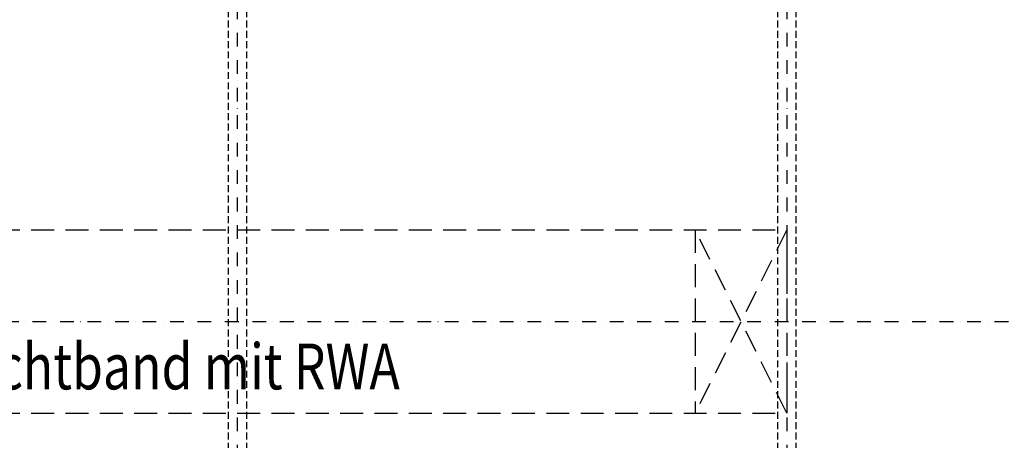
# Model space of a CAD drawing. Units: millimetres. Extents: x -19610 to 218190, y -35315 to 132885.
# Drawn here: x 73635 to 84385, y 22503 to 27098 of the extents above; entities that cross this region are included whole.
import ezdxf

# ---------------------------------------------------------------- set-up
doc = ezdxf.new("R2010")
doc.units = ezdxf.units.MM
doc.linetypes.add('STRICHPUNKT', pattern=[1, 0.5, -0.25, 0, -0.25])
doc.linetypes.add('VERDECKT', pattern=[0.375, 0.25, -0.125])
for name, color, linetype in [('3-2', 102, 'STRICHPUNKT'), ('Dachlichtband mit RWA', 10, 'VERDECKT'), ('Dachsparren-Leimholzbinder', 30, 'VERDECKT')]:
    doc.layers.add(name, color=color, linetype=linetype)
doc.styles.add('DIN', font='ISOCP', dxfattribs={"width": 0.8})

msp = doc.modelspace()

# ---------------------------------------------------------------- linework, layer by layer
at = {"layer": '3-2', "ltscale": 300}
for p, q in [((76010.308, 35657.879), (76010.308, 9349.061)), ((82010.308, 35657.879), (82010.308, 9349.061)), ((31761.921, 23801.196), (171348.559, 23801.196))]:
    msp.add_line(p, q, dxfattribs=at)
at = {"layer": 'Dachlichtband mit RWA', "color": 10, "ltscale": 1000}
for p, q in [((70010.308, 24801.196), (82010.308, 24801.196)), ((81010.308, 24801.196), (81010.308, 22801.196)), ((82010.308, 22801.196), (81010.308, 24801.196)), ((82010.308, 24801.196), (81010.308, 22801.196)), ((82010.308, 24801.196), (82010.308, 22801.196)), ((70010.308, 22801.196), (82010.308, 22801.196))]:
    msp.add_line(p, q, dxfattribs=at)
at = {"layer": 'Dachsparren-Leimholzbinder', "color": 30, "ltscale": 300}
for p, q in [((75910.308, 33726.196), (75910.308, 14051.196)), ((76110.308, 33726.196), (76110.308, 14051.196)), ((81910.308, 33726.196), (81910.308, 14051.196)), ((82110.308, 33726.196), (82110.308, 14051.196))]:
    msp.add_line(p, q, dxfattribs=at)

# ---------------------------------------------------------------- texts
at = {"layer": 'Dachlichtband mit RWA', "color": 10, "ltscale": 1000, "style": 'DIN', "width": 0.8}
msp.add_text('Dachlichtband mit RWA', height=500, dxfattribs=at).set_placement((71794.164, 23059.806))

doc.saveas('drawing.dxf')
